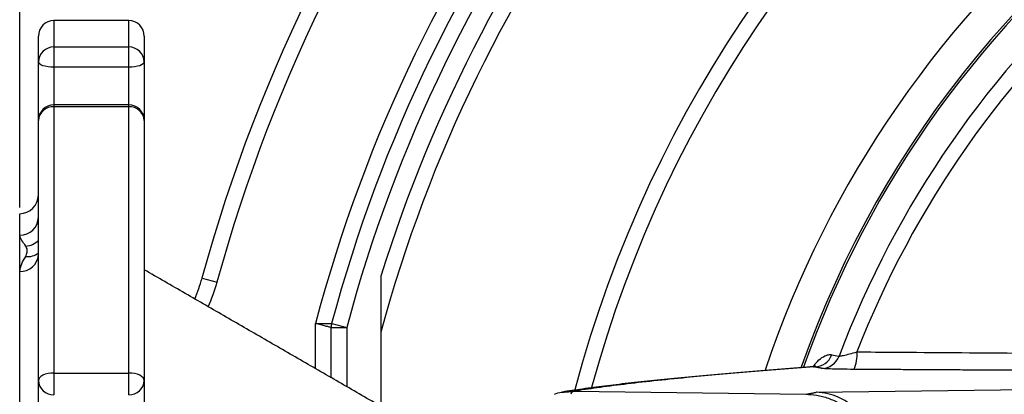
# Model space of a CAD drawing. Extents: x 0 to 9200, y -925 to 5940.
# Drawn here: x 2323 to 2481, y 1863 to 1923 of the extents above; entities that cross this region are included whole.
import ezdxf

# ---------------------------------------------------------------- set-up
doc = ezdxf.new("R2010")
doc.units = 0
doc.header["$LTSCALE"] = 5
doc.header["$MEASUREMENT"] = 0
doc.layers.get('0').update_dxf_attribs({"linetype": 'CONTINUOUS'})
doc.layers.add('8', color=1, linetype='CONTINUOUS')
doc.styles.add('ISO', font='GENISO.SHX')
doc.dimstyles.new('GEN-ISO', dxfattribs={"dimtxt": 50, "dimasz": 50, "dimexe": 40, "dimexo": 1, "dimgap": 30, "dimtad": 0, "dimtih": 1, "dimtoh": 1, "dimdec": 1, "dimdsep": 46, "dimtxsty": 'ISO', "dimcen": 2, "dimclrd": 256, "dimclre": 256, "dimclrt": 2, "dimadec": 0, "dimazin": 0, "dimtp": 0.1, "dimtm": 0.1, "dimtfac": 0.05, "dimtdec": 1, "dimtix": 1, "dimtmove": 2, "dimatfit": 3, "dimfxl": 1, "dimtolj": 1, "dimarcsym": 0})

# ---------------------------------------------------------------- blocks, each defined once
blk = doc.blocks.new('*D10')
at = {"layer": '8', "color": 3}
for p, q in [((2323.17, 1893.18), (2323.17, 2234.4)), ((2603.17, 2044.18), (2603.17, 2234.4)), ((2568.17, 2209.4), (2358.17, 2209.4))]:
    blk.add_line(p, q, dxfattribs=at)
for points in [[(2358.17, 2215.24), (2358.17, 2203.57), (2323.17, 2209.4)], [(2568.17, 2215.24), (2568.17, 2203.57), (2603.17, 2209.4)]]:
    blk.add_solid(points, dxfattribs=at)
at = {"layer": '8', "color": 2, "insert": (2463.17, 2265.27), "char_height": 50, "attachment_point": 5, "style": 'ISO'}
blk.add_mtext('\\A1;280', dxfattribs=at)

msp = doc.modelspace()

# ---------------------------------------------------------------- linework, layer by layer
at = {"color": 7, "linetype": 'Continuous'}
for p, q in [((2328.67, 1923.18), (2328.67, 1918.95)), ((2340.67, 1918.95), (2340.67, 1923.18)), ((2326.17, 1916.55), (2326.17, 1920.68)), ((2343.17, 1920.68), (2343.17, 1916.55)), ((2328.67, 1918.95), (2340.67, 1918.95)), ((2328.67, 1918.95), (2328.67, 1915.69)), ((2340.67, 1915.69), (2340.67, 1918.95)), ((2326.17, 1907.16), (2326.17, 1916.55)), ((2343.17, 1916.55), (2343.17, 1907.16)), ((2328.67, 1915.69), (2328.67, 1909.66)), ((2340.67, 1915.69), (2328.67, 1915.69)), ((2340.67, 1909.66), (2340.67, 1915.69)), ((2328.67, 1909.66), (2328.67, 1909.34)), ((2340.67, 1909.34), (2340.67, 1909.66)), ((2328.67, 1909.34), (2328.67, 1866.6)), ((2340.67, 1909.34), (2328.67, 1909.34)), ((2340.67, 1866.6), (2340.67, 1909.34)), ((2326.17, 1865.39), (2326.17, 1907.16)), ((2343.17, 1907.16), (2343.17, 1865.39)), ((2323.17, 1888.74), (2323.17, 1892.18)), ((2323.17, 1882.93), (2323.17, 1888.74)), ((2323.17, 1850.29), (2323.17, 1882.93)), ((2352.44, 1881.85), (2354.85, 1881.19)), ((2381.17, 1882.15), (2381.17, 1861.24)), ((2370.67, 1867.31), (2370.67, 1874.56)), ((2373.17, 1873.91), (2375.67, 1873.91)), ((2373.17, 1865.86), (2373.17, 1873.91)), ((2373.26, 1874.55), (2375.67, 1873.91)), ((2375.67, 1873.91), (2375.67, 1864.42)), ((2326.17, 1858.04), (2326.17, 1865.39)), ((2328.67, 1866.6), (2340.67, 1866.6)), ((2328.67, 1866.6), (2328.67, 1863.12)), ((2340.67, 1863.12), (2340.67, 1866.6)), ((2343.17, 1865.39), (2343.17, 1858.04)), ((2412.1, 1863.68), (2449.38, 1863.2)), ((2451.06, 1863.52), (2493.01, 1864.05))]:
    msp.add_line(p, q, dxfattribs=at)
for points in [[(2328.67, 1915.69), (2328.18, 1915.71), (2327.72, 1915.76), (2327.28, 1915.84), (2326.9, 1915.94), (2326.59, 1916.07), (2326.36, 1916.22), (2326.22, 1916.38), (2326.17, 1916.55)], [(2343.17, 1916.55), (2343.12, 1916.38), (2342.98, 1916.22), (2342.75, 1916.07), (2342.44, 1915.94), (2342.06, 1915.84), (2341.63, 1915.76), (2341.16, 1915.71), (2340.67, 1915.69)], [(2328.67, 1866.6), (2328.18, 1866.58), (2327.72, 1866.51), (2327.28, 1866.4), (2326.9, 1866.24), (2326.59, 1866.06), (2326.36, 1865.85), (2326.22, 1865.62), (2326.17, 1865.39)], [(2343.17, 1865.39), (2343.12, 1865.62), (2342.98, 1865.85), (2342.75, 1866.06), (2342.44, 1866.24), (2342.06, 1866.4), (2341.63, 1866.51), (2341.16, 1866.58), (2340.67, 1866.6)]]:
    msp.add_lwpolyline(points, dxfattribs=at)
for centre, radius, start, end in [((2603.17, 1813.18), 259.97, 119.2531, 164.6847), ((2603.17, 1813.18), 257.47, 119.2531, 164.6847), ((2603.17, 1813.18), 240.47, 121.3722, 165.2118), ((2603.17, 1813.18), 237.97, 121.3722, 165.0547), ((2603.17, 1813.18), 235.47, 121.3722, 165.0547), ((2603.17, 1813.18), 232.47, 121.3722, 162.7426), ((2603.17, 1813.18), 197.5, 5.7893, 165.1193), ((2603.17, 1813.18), 229.97, 121.3722, 164.876), ((2603.17, 1813.18), 195, 5.9495, 164.8046), ((2603.17, 1813.18), 163.81, 1.6671, 160.6214), ((2603.17, 1813.18), 163.47, 95.5413, 160.577), ((2603.17, 1813.18), 169.16, 129.1883, 161.4252), ((2603.17, 1813.18), 158.72, 131.2837, 159.2894), ((2603.17, 1813.18), 156.29, 131.2837, 158.6823), ((2328.67, 1920.68), 2.5, 90, 180), ((2340.67, 1920.68), 2.5, 0, 90), ((2328.63, 1916.5), 2.45, 88.898, 178.8538), ((2340.72, 1916.5), 2.45, 1.1462, 91.102), ((2328.67, 1907.16), 2.5, 90, 180), ((2340.67, 1907.16), 2.5, 0, 90), ((2328.53, 1906.99), 2.36, 86.4175, 175.901), ((2340.82, 1906.99), 2.36, 4.099, 93.5825), ((2323.17, 1895.18), 3, 270, 0), ((2323.24, 1891.67), 2.94, 268.7508, 358.6938), ((2323.91, 1890.22), 3.25, 274.4913, 314.1744), ((2324.45, 1888.13), 2.84, 264.2762, 307.3561), ((2323.34, 1885.76), 2.84, 266.6614, 356.2178), ((2328.33, 1888.45), 25, 336.5696, 344.6847), ((2328.33, 1888.45), 27.5, 335.9701, 344.6847), ((2375.67, 1873.91), 2.5, 165.0547, 180), ((2452.6, 1869.41), 5.01, 333.6664, 6.7281), ((2450.75, 1870.57), 2.98, 270.6462, 339.9286), ((2451.91, 1870.34), 2.98, 270.6458, 339.8624), ((2328.56, 1865.51), 2.39, 182.9707, 272.6905), ((2340.78, 1865.51), 2.39, 267.3095, 357.0293), ((2412.36, 1862.93), 0.789, 109.6506, 158.3894)]:
    msp.add_arc(centre, radius, start, end, dxfattribs=at)
for points, knots in [([(2458.79, 1729.82), (2461.19, 1725.88), (2466.02, 1717.96), (2474.46, 1706.93), (2483.74, 1696.58), (2493.82, 1687.08), (2504.69, 1678.42), (2516.2, 1670.72), (2528.32, 1664), (2540.92, 1658.31), (2553.98, 1653.68), (2567.51, 1650.12), (2581.45, 1647.68), (2595.53, 1646.44), (2609.55, 1646.39), (2623.49, 1647.5), (2637.46, 1649.82), (2651.15, 1653.31), (2664.4, 1657.9), (2677.2, 1663.57), (2689.62, 1670.37), (2701.38, 1678.2), (2712.37, 1686.92), (2722.58, 1696.51), (2732.05, 1707.04), (2740.57, 1718.32), (2748.05, 1730.19), (2754.51, 1742.62), (2759.96, 1755.69), (2764.27, 1769.16), (2767.4, 1782.84), (2769.38, 1796.7), (2770.2, 1810.85), (2769.81, 1824.99), (2768.25, 1838.94), (2765.54, 1852.69), (2761.63, 1866.32), (2756.59, 1879.54), (2750.49, 1892.21), (2743.38, 1904.29), (2735.19, 1915.87), (2726.05, 1926.69), (2716.1, 1936.64), (2705.39, 1945.71), (2693.82, 1953.94), (2681.29, 1961.33), (2667.91, 1967.73), (2656.08, 1972.15), (2646.33, 1975.06), (2638.82, 1976.94), (2631.23, 1978.47), (2624.46, 1979.54), (2619.42, 1980.15), (2616.13, 1980.49), (2613.72, 1980.72), (2611.62, 1980.92), (2608.89, 1981.16), (2606.41, 1981.36), (2604.4, 1981.54), (2603.31, 1981.66), (2602.63, 1981.77), (2602.35, 1981.88), (2602.47, 1982), (2602.99, 1982.11), (2603.92, 1982.23), (2604.83, 1982.3), (2605.29, 1982.33)], [0, 0, 0, 0, 0.019253, 0.03864, 0.057834, 0.077162, 0.096356, 0.115684, 0.134878, 0.154072, 0.173267, 0.192594, 0.212342, 0.232235, 0.25143, 0.270757, 0.290505, 0.310398, 0.329596, 0.348928, 0.36868, 0.388577, 0.407786, 0.427128, 0.446891, 0.466799, 0.48601, 0.505354, 0.525119, 0.545029, 0.564244, 0.583592, 0.603361, 0.623274, 0.642509, 0.661878, 0.681667, 0.701601, 0.720858, 0.740249, 0.76006, 0.780016, 0.799308, 0.818732, 0.838577, 0.858568, 0.87949, 0.900583, 0.911411, 0.92224, 0.933184, 0.944124, 0.951403, 0.955079, 0.958786, 0.962439, 0.966131, 0.973717, 0.977307, 0.980963, 0.983924, 0.986965, 0.989929, 0.992985, 0.99645, 1, 1, 1, 1]), ([(2324.16, 1886.98), (2323.92, 1887.29), (2323.44, 1887.91), (2323.26, 1888.46), (2323.17, 1888.74)], [0, 0, 0, 0, 0.498786, 1, 1, 1, 1]), ([(2324.16, 1885.3), (2324.25, 1885.54), (2324.43, 1886.03), (2324.37, 1886.59), (2324.21, 1886.89), (2324.16, 1886.98)], [0, 0, 0, 0, 0.4090677, 0.8304031, 1, 1, 1, 1]), ([(2323.17, 1882.93), (2323.26, 1883.35), (2323.43, 1884.19), (2323.92, 1884.93), (2324.16, 1885.3)], [0, 0, 0, 0, 0.494419, 1, 1, 1, 1]), ([(2326.17, 1885.59), (2326.16, 1885.49), (2326.14, 1885.36), (2326.16, 1885.4), (2326.16, 1885.41)], [0, 0, 0, 0, 0.823835, 1, 1, 1, 1]), ([(2370.67, 1874.56), (2370.68, 1874.56), (2370.97, 1874.56), (2371.56, 1874.56), (2372.24, 1874.56), (2372.78, 1874.55), (2373.15, 1874.55), (2373.26, 1874.55), (2373.26, 1874.55), (2373.26, 1874.55)], [0, 0, 0, 0, 0.003606, 0.222981, 0.441343, 0.574555, 0.786155, 0.996652, 1, 1, 1, 1]), ([(2373.17, 1873.91), (2373.17, 1873.91), (2373.17, 1873.91), (2373.07, 1873.94), (2372.71, 1874.03), (2372.19, 1874.17), (2371.53, 1874.34), (2370.96, 1874.49), (2370.68, 1874.56), (2370.67, 1874.56)], [0, 0, 0, 0, 0.003349, 0.213872, 0.425472, 0.558671, 0.777011, 0.996393, 1, 1, 1, 1]), ([(2454.71, 1869.32), (2454.75, 1869.32), (2454.88, 1869.32), (2455.43, 1869.43), (2456.4, 1869.67), (2457.18, 1869.89), (2457.58, 1870)], [0, 0, 0, 0, 0.127389, 0.392639, 0.688852, 1, 1, 1, 1]), ([(2457.58, 1870), (2459.55, 1869.99), (2468, 1869.93), (2476.45, 1869.87), (2482.93, 1869.82)], [0, 0, 0, 0, 0.233577, 1, 1, 1, 1]), ([(2450.57, 1867.62), (2450.7, 1867.8), (2451.23, 1868.55), (2451.98, 1869.12), (2452.86, 1869.6), (2453.32, 1869.57), (2453.55, 1869.55)], [0, 0, 0, 0, 0.095385, 0.395803, 0.698213, 1, 1, 1, 1]), ([(2453.55, 1869.55), (2453.9, 1869.48), (2454.28, 1869.4), (2454.67, 1869.32), (2454.71, 1869.32)], [0, 0, 0, 0, 0.895334, 1, 1, 1, 1]), ([(2450.6, 1867.62), (2450.25, 1867.59), (2447.99, 1867.43), (2444.08, 1867.13), (2438.89, 1866.72), (2433.98, 1866.29), (2429.33, 1865.85), (2424.94, 1865.41), (2420.84, 1864.96), (2417.02, 1864.51), (2413.51, 1864.04), (2411.26, 1863.72), (2410.25, 1863.55), (2410.23, 1863.54)], [0, 0, 0, 0, 0.019407, 0.126042, 0.233127, 0.340796, 0.449194, 0.558084, 0.667519, 0.77707, 0.887036, 0.997903, 1, 1, 1, 1]), ([(2450.79, 1867.59), (2447.07, 1867.31), (2439.62, 1866.75), (2431.29, 1865.99), (2424.89, 1865.34), (2420.11, 1864.79), (2415.79, 1864.24), (2413.33, 1863.86), (2412.1, 1863.68)], [0, 0, 0, 0, 0.223905, 0.448404, 0.586026, 0.723648, 0.861824, 1, 1, 1, 1]), ([(2451, 1867.7), (2451, 1867.7), (2451.03, 1867.72), (2450.95, 1867.65), (2450.71, 1867.65), (2450.62, 1867.65)], [0, 0, 0, 0, 0.079584, 0.662955, 1, 1, 1, 1]), ([(2457.09, 1867.19), (2456.38, 1867.2), (2454.94, 1867.21), (2453.22, 1867.26), (2452.26, 1867.31), (2452.02, 1867.35), (2451.94, 1867.36)], [0, 0, 0, 0, 0.292411, 0.585404, 0.862961, 1, 1, 1, 1]), ([(2409.03, 1863.23), (2409.4, 1863.36), (2409.79, 1863.5), (2410.2, 1863.53), (2410.23, 1863.53)], [0, 0, 0, 0, 0.925277, 1, 1, 1, 1]), ([(2449.38, 1863.2), (2449.95, 1863.17), (2451.18, 1863.1), (2453.01, 1862.6), (2455.4, 1861.52), (2457.48, 1859.81), (2459.08, 1857.66), (2459.65, 1856.44), (2459.93, 1855.82)], [0, 0, 0, 0, 0.128868, 0.275085, 0.4213, 0.709803, 0.854905, 1, 1, 1, 1]), ([(2460.71, 1856), (2460.45, 1856.61), (2459.92, 1857.84), (2458.49, 1859.95), (2456.67, 1861.63), (2454.6, 1862.76), (2452.87, 1863.34), (2451.67, 1863.5), (2451.06, 1863.52), (2451.06, 1863.52)], [0, 0, 0, 0, 0.136218, 0.272527, 0.542979, 0.692936, 0.842936, 0.998452, 1, 1, 1, 1])]:
    msp.add_open_spline(points, degree=3, knots=knots, dxfattribs=at)
for points in [[(2340.67, 1923.18), (2328.67, 1923.18)], [(2340.67, 1909.66), (2328.67, 1909.66)], [(2395.77, 1852.82), (2343.17, 1883.18)], [(2450.64, 1867.55), (2450.61, 1867.55)], [(2450.79, 1867.59), (2450.64, 1867.55)], [(2451.94, 1867.36), (2450.79, 1867.59)], [(2482.46, 1867.05), (2457.09, 1867.19)], [(2410.23, 1863.53), (2412.1, 1863.68)], [(2449.38, 1863.2), (2451.06, 1863.52)]]:
    msp.add_open_spline(points, degree=1, dxfattribs=at)

# ---------------------------------------------------------------- dimensions: what is measured, and where the dimension line sits
at = {"layer": '8'}
dim = msp.add_linear_dim(base=(2323.17, 2209.4), p1=(2603.17, 2043.18), p2=(2323.17, 1892.18), dimstyle='GEN-ISO', override={"dimasz": 35, "dimexe": 25, "dimtad": 1, "dimtih": 0, "dimtoh": 0, "dimclrd": 3, "dimclre": 3, "dimadec": 2, "dimazin": 2, "dimlwd": 25, "dimlwe": 25}, dxfattribs=at)
dim.commit()
dim.dimension.update_dxf_attribs({"geometry": '*D10', "text_midpoint": (2463.17, 2265.27)})

doc.saveas('drawing.dxf')
